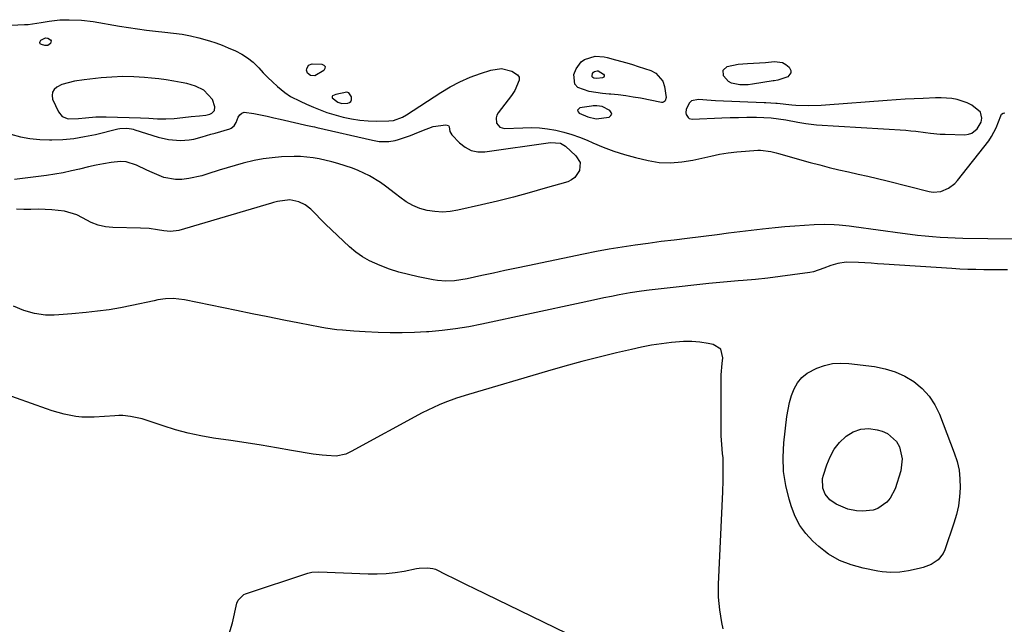
# Model space of a CAD drawing. Units: inches. Extents: x 1878534 to 1883783, y 416099 to 421462.
# Drawn here: x 1880486 to 1880861, y 418539 to 418770 of the extents above; entities that cross this region are included whole.
import ezdxf

# ---------------------------------------------------------------- set-up
doc = ezdxf.new("R2010")
doc.units = ezdxf.units.IN
doc.header["$MEASUREMENT"] = 0
for name, color, linetype in [('1', 7, 'Continuous'), ('7', 7, 'Continuous'), ('8', 7, 'Continuous')]:
    doc.layers.add(name, color=color, linetype=linetype)

msp = doc.modelspace()

# ---------------------------------------------------------------- linework, layer by layer
at = {"layer": '1', "color": 18}
for points in [[(1880559.88, 418735.27, 1640), (1880560.03, 418736.65, 1640), (1880559.15, 418739.54, 1640), (1880555.88, 418743.01, 1640), (1880552.71, 418744.54, 1640), (1880549.33, 418745.55, 1640), (1880547.19, 418746.01, 1640), (1880544.38, 418746.55, 1640), (1880541.55, 418747.03, 1640), (1880538.71, 418747.4, 1640), (1880535.86, 418747.7, 1640), (1880533.28, 418747.93, 1640), (1880529.13, 418748.16, 1640), (1880524.99, 418748.24, 1640), (1880520.84, 418748.07, 1640), (1880516.7, 418747.74, 1640), (1880510.22, 418747.02, 1640), (1880506.48, 418746.5, 1640), (1880501.68, 418745.19, 1640), (1880499.81, 418744.27, 1640), (1880498.77, 418743.34, 1640), (1880498.1, 418742.28, 1640), (1880497.97, 418741.03, 1640), (1880498.21, 418739.66, 1640), (1880500.38, 418734.81, 1640), (1880501.89, 418732.98, 1640), (1880504.13, 418732.19, 1640), (1880508.13, 418732.23, 1640), (1880510.74, 418732.51, 1640), (1880514.69, 418732.84, 1640), (1880518.64, 418732.88, 1640), (1880531.75, 418732.48, 1640), (1880534.95, 418732.35, 1640), (1880538.15, 418732.15, 1640), (1880541.35, 418732.07, 1640), (1880544.54, 418732.27, 1640), (1880547.9, 418732.65, 1640), (1880551.07, 418732.98, 1640), (1880554.24, 418733.27, 1640), (1880556.57, 418733.52, 1640), (1880558.15, 418733.96, 1640), (1880558.91, 418734.28, 1640), (1880559.88, 418735.27, 1640)], [(1880607.02, 418738.45, 1638), (1880608.54, 418737.96, 1638), (1880610.83, 418738.06, 1638), (1880611.48, 418738.35, 1638), (1880611.97, 418738.77, 1638), (1880612.19, 418739.36, 1638), (1880612.15, 418740.58, 1638), (1880611.19, 418742, 1638), (1880610.41, 418742.25, 1638), (1880606.18, 418741.46, 1638), (1880604.97, 418740.85, 1638), (1880604.83, 418740.63, 1638), (1880604.77, 418740.41, 1638), (1880604.83, 418740.19, 1638), (1880607.02, 418738.45, 1638)], [(1880852.31, 418730.82, 1638), (1880852.57, 418732.38, 1638), (1880852.11, 418734.66, 1638), (1880848.77, 418737.31, 1638), (1880846.97, 418738.27, 1638), (1880843.15, 418739.55, 1638), (1880841.13, 418739.87, 1638), (1880837, 418740.1, 1638), (1880834.93, 418740.1, 1638), (1880830.13, 418739.95, 1638), (1880826.7, 418739.79, 1638), (1880823.27, 418739.6, 1638), (1880819.84, 418739.38, 1638), (1880816.42, 418739.14, 1638), (1880792.89, 418737.33, 1638), (1880791.29, 418737.22, 1638), (1880786.48, 418737.07, 1638), (1880781.68, 418737.25, 1638), (1880780.08, 418737.39, 1638), (1880774.57, 418737.98, 1638), (1880773.94, 418738.04, 1638), (1880772.07, 418738.15, 1638), (1880770.19, 418738.21, 1638), (1880769.56, 418738.23, 1638), (1880750.99, 418738.99, 1638), (1880749.38, 418739.07, 1638), (1880744.56, 418739.48, 1638), (1880741.87, 418738.99, 1638), (1880741.03, 418738.2, 1638), (1880739.84, 418735.78, 1638), (1880739.67, 418734.46, 1638), (1880739.81, 418733.82, 1638), (1880740.55, 418732.61, 1638), (1880740.99, 418732.27, 1638), (1880742.1, 418732.01, 1638), (1880753.47, 418732.49, 1638), (1880756.61, 418732.61, 1638), (1880759.75, 418732.69, 1638), (1880762.88, 418732.74, 1638), (1880766.65, 418732.77, 1638), (1880769.47, 418732.69, 1638), (1880772.27, 418732.51, 1638), (1880775.06, 418732.17, 1638), (1880777.84, 418731.73, 1638), (1880782.38, 418730.88, 1638), (1880785.4, 418730.35, 1638), (1880788.44, 418729.97, 1638), (1880789.46, 418729.89, 1638), (1880823.62, 418727.75, 1638), (1880825.49, 418727.61, 1638), (1880827.35, 418727.43, 1638), (1880831.07, 418726.93, 1638), (1880832.93, 418726.67, 1638), (1880836.66, 418726.34, 1638), (1880838.54, 418726.25, 1638), (1880846.09, 418726.08, 1638), (1880847.46, 418726.26, 1638), (1880848.72, 418726.66, 1638), (1880850.8, 418728.38, 1638), (1880852.31, 418730.82, 1638)], [(1880702.31, 418732.94, 1638), (1880705.52, 418732.19, 1638), (1880710.4, 418732.83, 1638), (1880711.06, 418733.37, 1638), (1880711.4, 418733.96, 1638), (1880711.23, 418734.61, 1638), (1880710.73, 418735.3, 1638), (1880707.78, 418736.81, 1638), (1880705.73, 418737.12, 1638), (1880704.34, 418737.07, 1638), (1880703.65, 418736.98, 1638), (1880699.29, 418736.29, 1638), (1880698.7, 418735.85, 1638), (1880698.41, 418735.38, 1638), (1880698.57, 418734.85, 1638), (1880699.03, 418734.28, 1638), (1880702.31, 418732.94, 1638)]]:
    msp.add_polyline3d(points, dxfattribs=at)
at = {"layer": '7', "color": 18}
for points in [[(1880495.49, 418763, 1642), (1880496.35, 418762.85, 1642), (1880497.34, 418762.24, 1642), (1880497.59, 418761.84, 1642), (1880497.58, 418761.36, 1642), (1880497.41, 418760.84, 1642), (1880496.43, 418760.1, 1642), (1880495.19, 418760.07, 1642), (1880493.95, 418760.43, 1642), (1880493.51, 418760.8, 1642), (1880493.28, 418761.2, 1642), (1880493.39, 418761.65, 1642), (1880493.71, 418762.12, 1642), (1880495.49, 418763, 1642)], [(1880705.89, 418750.45, 1642), (1880706.24, 418750.39, 1642), (1880708.22, 418749.23, 1642), (1880708.51, 418748.79, 1642), (1880708.59, 418748.39, 1642), (1880708.36, 418748.06, 1642), (1880707.92, 418747.76, 1642), (1880705.7, 418747.54, 1642), (1880704.64, 418747.69, 1642), (1880704.27, 418747.9, 1642), (1880704.01, 418748.17, 1642), (1880703.93, 418748.53, 1642), (1880704.12, 418749.41, 1642), (1880704.52, 418749.98, 1642), (1880704.8, 418750.17, 1642), (1880705.89, 418750.45, 1642)], [(1880482.26, 418726.25, 1642), (1880485.9, 418725.31, 1642), (1880489.56, 418724.61, 1642), (1880493.27, 418724.25, 1642), (1880497.02, 418724.11, 1642), (1880497.9, 418724.12, 1642), (1880502.1, 418724.31, 1642), (1880506.27, 418724.69, 1642), (1880510.41, 418725.35, 1642), (1880514.52, 418726.21, 1642), (1880523.01, 418728.28, 1642), (1880523.88, 418728.45, 1642), (1880526.5, 418728.56, 1642), (1880528.25, 418728.35, 1642), (1880528.93, 418728.19, 1642), (1880529.6, 418728, 1642), (1880538.5, 418725.15, 1642), (1880542.37, 418724.23, 1642), (1880546.93, 418723.91, 1642), (1880550.32, 418724.14, 1642), (1880551.99, 418724.44, 1642), (1880555.28, 418725.3, 1642), (1880558.57, 418726.24, 1642), (1880560.21, 418726.72, 1642), (1880565.77, 418728.33, 1642), (1880566.24, 418728.52, 1642), (1880567.42, 418729.44, 1642), (1880568.22, 418730.75, 1642), (1880568.95, 418732.71, 1642), (1880569.56, 418733.64, 1642), (1880570.31, 418734.32, 1642), (1880571.28, 418734.62, 1642), (1880574.91, 418734.17, 1642), (1880577.45, 418733.65, 1642), (1880579.98, 418733.12, 1642), (1880582.51, 418732.57, 1642), (1880585.03, 418732, 1642), (1880592.15, 418730.35, 1642), (1880594.71, 418729.77, 1642), (1880597.27, 418729.21, 1642), (1880598.12, 418729.02, 1642), (1880598.97, 418728.82, 1642), (1880620.21, 418723.95, 1642), (1880622.68, 418723.53, 1642), (1880626.42, 418723.46, 1642), (1880628.86, 418723.87, 1642), (1880630.05, 418724.21, 1642), (1880634.69, 418725.82, 1642), (1880636.15, 418726.35, 1642), (1880639.04, 418727.5, 1642), (1880643.37, 418729.15, 1642), (1880648.14, 418729.87, 1642), (1880648.69, 418729.76, 1642), (1880649.13, 418729.53, 1642), (1880649.38, 418729.11, 1642), (1880649.74, 418727.24, 1642), (1880650.45, 418726.09, 1642), (1880653.4, 418722.94, 1642), (1880655.52, 418721.27, 1642), (1880657.8, 418720.07, 1642), (1880660.34, 418719.57, 1642), (1880663.03, 418719.55, 1642), (1880688.03, 418723.12, 1642), (1880691.83, 418722.8, 1642), (1880693.78, 418721.65, 1642), (1880697.76, 418718.06, 1642), (1880699.32, 418715.46, 1642)], [(1880699.32, 418715.46, 1642), (1880699.17, 418712.43, 1642), (1880697.4, 418709.76, 1642), (1880696.11, 418708.85, 1642), (1880694.62, 418708.16, 1642), (1880685.98, 418705.63, 1642), (1880679.97, 418703.92, 1642), (1880673.94, 418702.29, 1642), (1880667.87, 418700.77, 1642), (1880661.79, 418699.32, 1642), (1880652.76, 418697.25, 1642), (1880649.84, 418696.79, 1642), (1880646.92, 418696.57, 1642), (1880644, 418696.74, 1642), (1880641.08, 418697.16, 1642), (1880638.25, 418697.98, 1642), (1880635.54, 418699.05, 1642), (1880633.02, 418700.5, 1642), (1880630.61, 418702.2, 1642), (1880629.01, 418703.52, 1642), (1880625.19, 418706.48, 1642), (1880623.21, 418707.86, 1642), (1880619.1, 418710.4, 1642), (1880614.76, 418712.44, 1642), (1880612.5, 418713.27, 1642), (1880606.94, 418715.09, 1642), (1880604.62, 418715.78, 1642), (1880599.91, 418716.9, 1642), (1880597.52, 418717.32, 1642), (1880592.71, 418717.79, 1642), (1880590.29, 418717.82, 1642), (1880585.49, 418717.62, 1642), (1880581.98, 418717.31, 1642), (1880578.49, 418716.86, 1642), (1880575.03, 418716.2, 1642), (1880570.92, 418715.23, 1642), (1880567.85, 418714.39, 1642), (1880564.8, 418713.5, 1642), (1880561.76, 418712.56, 1642), (1880557.44, 418711.14, 1642), (1880555.05, 418710.42, 1642), (1880550.18, 418709.37, 1642), (1880547.43, 418709.02, 1642), (1880545.11, 418708.97, 1642), (1880540.62, 418709.74, 1642), (1880536.16, 418711.63, 1642), (1880534.18, 418712.57, 1642), (1880530.24, 418714.5, 1642), (1880526.21, 418715.77, 1642), (1880524.12, 418715.88, 1642), (1880520.52, 418715.5, 1642), (1880517.63, 418714.99, 1642), (1880514.75, 418714.43, 1642), (1880511.88, 418713.8, 1642), (1880508.49, 418712.98, 1642), (1880505.36, 418712.25, 1642), (1880502.22, 418711.6, 1642), (1880499.05, 418711.05, 1642), (1880495.88, 418710.57, 1642), (1880483.7, 418708.94, 1642)], [(1880862.4, 418674.59, 1638), (1880859.36, 418674.56, 1638), (1880856.32, 418674.55, 1638), (1880853.28, 418674.56, 1638), (1880850.25, 418674.61, 1638), (1880847.21, 418674.69, 1638), (1880844.17, 418674.83, 1638), (1880841.14, 418675, 1638), (1880815.15, 418676.73, 1638), (1880812.76, 418676.89, 1638), (1880810.37, 418677.05, 1638), (1880805.59, 418677.36, 1638), (1880800.83, 418677.46, 1638), (1880797.66, 418676.97, 1638), (1880794.93, 418676.21, 1638), (1880792.31, 418675.16, 1638), (1880788.31, 418673.81, 1638), (1880786.92, 418673.55, 1638), (1880780.37, 418672.59, 1638), (1880775.68, 418671.95, 1638), (1880770.99, 418671.37, 1638), (1880766.28, 418670.87, 1638), (1880761.57, 418670.44, 1638), (1880759.7, 418670.29, 1638), (1880754.05, 418669.8, 1638), (1880748.4, 418669.27, 1638), (1880742.76, 418668.69, 1638), (1880737.12, 418668.08, 1638), (1880725.7, 418666.78, 1638), (1880722.82, 418666.43, 1638), (1880718.51, 418665.81, 1638), (1880714.23, 418665.02, 1638), (1880711.31, 418664.42, 1638), (1880708.44, 418663.81, 1638), (1880705.56, 418663.21, 1638), (1880702.69, 418662.59, 1638), (1880699.82, 418661.98, 1638), (1880661.89, 418653.79, 1638), (1880656.88, 418652.82, 1638), (1880651.86, 418652, 1638), (1880646.8, 418651.39, 1638), (1880641.73, 418650.94, 1638), (1880640.79, 418650.87, 1638), (1880636.17, 418650.64, 1638), (1880631.54, 418650.51, 1638), (1880626.92, 418650.55, 1638), (1880622.29, 418650.7, 1638), (1880617.35, 418650.95, 1638), (1880615.2, 418651.07, 1638), (1880613.04, 418651.2, 1638), (1880608.73, 418651.48, 1638), (1880606.58, 418651.68, 1638), (1880602.31, 418652.25, 1638), (1880600.18, 418652.63, 1638), (1880592.37, 418654.16, 1638), (1880586.35, 418655.35, 1638), (1880580.33, 418656.56, 1638), (1880574.31, 418657.78, 1638), (1880568.3, 418659.01, 1638), (1880548.55, 418663.09, 1638), (1880544.19, 418663.56, 1638), (1880541.25, 418663.43, 1638), (1880538.34, 418663.05, 1638), (1880536.89, 418662.77, 1638), (1880528.37, 418660.95, 1638), (1880524.05, 418660.1, 1638), (1880519.71, 418659.35, 1638), (1880515.35, 418658.77, 1638), (1880510.97, 418658.28, 1638), (1880505.54, 418657.78, 1638), (1880503.86, 418657.63, 1638), (1880500.51, 418657.34, 1638), (1880498.84, 418657.21, 1638), (1880495.5, 418657.19, 1638), (1880491.29, 418657.86, 1638), (1880487.18, 418659.03, 1638), (1880483.24, 418660.69, 1638)], [(1880753.86, 418537.68, 1636), (1880753.38, 418540.08, 1636), (1880752.59, 418544.9, 1636), (1880752.12, 418549.75, 1636), (1880752.08, 418552.18, 1636), (1880752.12, 418554.62, 1636), (1880753.79, 418589.85, 1636), (1880753.94, 418594.19, 1636), (1880753.97, 418596.37, 1636), (1880753.98, 418599.54, 1636), (1880753.86, 418602.89, 1636), (1880753.72, 418604.55, 1636), (1880753.36, 418607.88, 1636), (1880753.15, 418611.21, 1636), (1880753.12, 418612.88, 1636), (1880753.16, 418632.26, 1636), (1880753.21, 418634.44, 1636), (1880753.52, 418638.77, 1636), (1880753.78, 418640.93, 1636), (1880752.98, 418644.24, 1636), (1880750.12, 418646.09, 1636), (1880748.19, 418646.48, 1636), (1880745.08, 418646.95, 1636), (1880741.96, 418647.23, 1636), (1880738.83, 418647.21, 1636), (1880735.7, 418647.01, 1636), (1880734.24, 418646.85, 1636), (1880730.39, 418646.35, 1636), (1880726.54, 418645.75, 1636), (1880722.73, 418645.02, 1636), (1880718.92, 418644.2, 1636), (1880713.25, 418642.87, 1636), (1880706.64, 418641.26, 1636), (1880700.05, 418639.57, 1636), (1880693.49, 418637.78, 1636), (1880686.95, 418635.91, 1636), (1880656.8, 418627.01, 1636), (1880652.25, 418625.57, 1636), (1880647.77, 418623.96, 1636), (1880645.56, 418623.07, 1636), (1880641.23, 418621.08, 1636), (1880639.12, 418619.98, 1636), (1880612.09, 418605.27, 1636), (1880610, 418604.28, 1636), (1880606.28, 418603.52, 1636), (1880602.66, 418603.67, 1636), (1880600.94, 418603.81, 1636), (1880597.53, 418604.28, 1636), (1880589.36, 418605.7, 1636), (1880583.58, 418606.69, 1636), (1880577.78, 418607.64, 1636), (1880571.98, 418608.54, 1636), (1880566.18, 418609.41, 1636), (1880559.6, 418610.37, 1636), (1880554.71, 418611.22, 1636), (1880549.87, 418612.24, 1636), (1880545.09, 418613.53, 1636), (1880540.35, 418615, 1636), (1880533.83, 418617.22, 1636), (1880532.38, 418617.67, 1636), (1880527.93, 418618.65, 1636), (1880524.92, 418618.93, 1636), (1880523.4, 418618.94, 1636), (1880521.89, 418618.88, 1636), (1880514.01, 418618.31, 1636), (1880509.39, 418618.31, 1636), (1880507.1, 418618.57, 1636), (1880502.55, 418619.51, 1636), (1880498.08, 418620.8, 1636), (1880495.87, 418621.53, 1636), (1880478.69, 418627.65, 1636)], [(1880843.87, 418598.15, 1638), (1880844.23, 418594.77, 1638), (1880844.33, 418591.34, 1638), (1880844.07, 418587.91, 1638), (1880843.61, 418584.52, 1638), (1880842.84, 418581.18, 1638), (1880841.88, 418577.87, 1638), (1880838.42, 418567.75, 1638), (1880837.76, 418566.33, 1638), (1880835.85, 418563.95, 1638), (1880833.2, 418562.22, 1638), (1880830.23, 418561.02, 1638), (1880828.68, 418560.59, 1638), (1880824.62, 418559.73, 1638), (1880821.27, 418559.27, 1638), (1880817.89, 418559.11, 1638), (1880814.53, 418559.35, 1638), (1880812.86, 418559.63, 1638), (1880807.3, 418560.77, 1638), (1880802.7, 418561.99, 1638), (1880798.28, 418563.73, 1638), (1880794.15, 418566.04, 1638), (1880792.25, 418567.45, 1638), (1880790.43, 418568.97, 1638), (1880788.1, 418571.12, 1638), (1880785.46, 418573.98, 1638), (1880783.16, 418577.07, 1638), (1880781.38, 418580.48, 1638), (1880779.95, 418584.11, 1638), (1880779.06, 418587.04, 1638), (1880777.81, 418592.34, 1638), (1880776.98, 418597.68, 1638), (1880776.82, 418603.07, 1638), (1880777.09, 418608.51, 1638), (1880778.22, 418618.62, 1638), (1880778.65, 418621.33, 1638), (1880779.22, 418624, 1638), (1880780.03, 418626.6, 1638), (1880781, 418629.17, 1638), (1880782.32, 418631.47, 1638), (1880783.91, 418633.5, 1638), (1880785.92, 418635.11, 1638), (1880789.65, 418637.08, 1638), (1880792.6, 418638.1, 1638), (1880795.6, 418638.79, 1638), (1880798.68, 418638.99, 1638), (1880801.8, 418638.86, 1638), (1880811.65, 418637.64, 1638), (1880815.65, 418636.84, 1638), (1880819.51, 418635.68, 1638), (1880823.16, 418633.97, 1638), (1880826.67, 418631.9, 1638), (1880829.77, 418629.31, 1638), (1880832.49, 418626.42, 1638), (1880834.65, 418623.08, 1638), (1880836.44, 418619.45, 1638), (1880842.07, 418604.73, 1638), (1880843.1, 418601.46, 1638), (1880843.87, 418598.15, 1638)], [(1880565.51, 418535.73, 1636), (1880566.77, 418539.97, 1636), (1880568.47, 418547.41, 1636), (1880568.9, 418548.6, 1636), (1880571.13, 418550.77, 1636), (1880571.72, 418551.02, 1636), (1880595.5, 418558.88, 1636), (1880597.05, 418559.25, 1636), (1880599.71, 418559.37, 1636), (1880618.51, 418558.61, 1636), (1880621.97, 418558.59, 1636), (1880625.41, 418558.73, 1636), (1880628.83, 418559.12, 1636), (1880632.24, 418559.66, 1636), (1880636.96, 418560.59, 1636), (1880638.01, 418560.76, 1636), (1880641.17, 418560.94, 1636), (1880643.24, 418560.65, 1636), (1880644.22, 418560.33, 1636), (1880648.46, 418558.28, 1636), (1880651.04, 418556.98, 1636), (1880653.63, 418555.7, 1636), (1880656.22, 418554.42, 1636), (1880658.82, 418553.16, 1636), (1880716.22, 418525.3, 1636)]]:
    msp.add_polyline3d(points, dxfattribs=at)
at = {"layer": '8', "color": 18}
for points in [[(1880479.7, 418767.78, 1640), (1880487.48, 418768.09, 1640), (1880488.88, 418768.17, 1640), (1880493.8, 418768.82, 1640), (1880496.88, 418769.34, 1640), (1880501, 418769.85, 1640), (1880504.56, 418769.95, 1640), (1880509.15, 418769.81, 1640), (1880513.7, 418769.24, 1640), (1880523.71, 418767.48, 1640), (1880527.12, 418766.92, 1640), (1880530.55, 418766.41, 1640), (1880533.98, 418765.97, 1640), (1880537.42, 418765.57, 1640), (1880541.05, 418765.2, 1640), (1880544.31, 418764.83, 1640), (1880547.57, 418764.41, 1640), (1880550.8, 418763.85, 1640), (1880553.98, 418763.08, 1640), (1880558.09, 418761.89, 1640), (1880560.48, 418761.1, 1640), (1880562.84, 418760.21, 1640), (1880565.17, 418759.26, 1640), (1880567.95, 418758.05, 1640), (1880570.33, 418756.82, 1640), (1880572.58, 418755.41, 1640), (1880574.63, 418753.72, 1640), (1880576.81, 418751.55, 1640), (1880578.52, 418749.71, 1640), (1880580.27, 418747.92, 1640), (1880582.09, 418746.19, 1640), (1880583.95, 418744.51, 1640), (1880586.75, 418742.14, 1640), (1880588.98, 418740.65, 1640), (1880592.6, 418738.83, 1640), (1880595.07, 418737.72, 1640), (1880597.67, 418736.59, 1640), (1880600.23, 418735.55, 1640), (1880602.82, 418734.59, 1640), (1880605.45, 418733.76, 1640), (1880609.05, 418732.77, 1640), (1880612.19, 418732.1, 1640), (1880615.35, 418731.6, 1640), (1880618.54, 418731.34, 1640), (1880621.76, 418731.25, 1640), (1880626.37, 418731.31, 1640), (1880628.18, 418731.49, 1640), (1880631.59, 418732.73, 1640), (1880633.17, 418733.65, 1640), (1880646.21, 418742.16, 1640), (1880649.83, 418744.33, 1640), (1880653.55, 418746.3, 1640), (1880657.41, 418747.97, 1640), (1880661.37, 418749.45, 1640), (1880665.3, 418750.75, 1640), (1880669.37, 418751.28, 1640), (1880673.34, 418750.26, 1640), (1880675.46, 418748.91, 1640), (1880676.07, 418747.99, 1640), (1880676.18, 418746.89, 1640), (1880674.53, 418742.98, 1640), (1880673.16, 418741, 1640), (1880668.14, 418734.47, 1640), (1880667.62, 418733.53, 1640), (1880667.31, 418732.55, 1640), (1880667.51, 418730.48, 1640), (1880668.71, 418728.94, 1640), (1880670.59, 418728.42, 1640), (1880677.56, 418728.74, 1640), (1880680.71, 418728.77, 1640), (1880683.85, 418728.65, 1640), (1880686.98, 418728.3, 1640), (1880690.09, 418727.8, 1640), (1880693.16, 418727.07, 1640), (1880696.19, 418726.22, 1640), (1880699.15, 418725.16, 1640), (1880702.08, 418723.96, 1640), (1880704.19, 418723.01, 1640), (1880708.17, 418721.35, 1640), (1880712.21, 418719.84, 1640), (1880716.32, 418718.56, 1640), (1880720.49, 418717.43, 1640), (1880725.27, 418716.28, 1640), (1880729.51, 418715.54, 1640), (1880733.81, 418715.36, 1640), (1880738.12, 418715.68, 1640), (1880742.38, 418716.41, 1640), (1880749.24, 418717.95, 1640), (1880752.51, 418718.61, 1640), (1880755.81, 418719.16, 1640), (1880759.13, 418719.55, 1640), (1880762.46, 418719.83, 1640), (1880767.13, 418720.12, 1640), (1880768.13, 418720.14, 1640), (1880772.11, 418719.65, 1640), (1880774.07, 418719.19, 1640), (1880775.05, 418718.93, 1640), (1880787.08, 418715.53, 1640), (1880790.72, 418714.54, 1640), (1880794.37, 418713.59, 1640), (1880798.04, 418712.71, 1640), (1880801.72, 418711.88, 1640), (1880805.41, 418711.07, 1640), (1880809.09, 418710.22, 1640), (1880812.76, 418709.34, 1640), (1880816.42, 418708.43, 1640), (1880832.47, 418704.36, 1640), (1880833.99, 418704.14, 1640), (1880836.97, 418704.4, 1640), (1880839.8, 418705.63, 1640), (1880842.22, 418707.52, 1640), (1880843.27, 418708.67, 1640), (1880855.18, 418723.8, 1640), (1880856.27, 418725.34, 1640), (1880858.07, 418728.65, 1640), (1880859.76, 418733.34, 1640), (1880860.1, 418733.92, 1640), (1880860.66, 418734.31, 1640), (1880861.32, 418734.43, 1640)], [(1880708.56, 418755.79, 1640), (1880709.71, 418755.51, 1640), (1880712.9, 418754.67, 1640), (1880717.21, 418753.47, 1640), (1880719.35, 418752.82, 1640), (1880721.49, 418752.14, 1640), (1880726.37, 418750.54, 1640), (1880728.28, 418749.53, 1640), (1880730.88, 418746.48, 1640), (1880731.59, 418744.44, 1640), (1880732.2, 418740.26, 1640), (1880731.83, 418739.02, 1640), (1880731.54, 418738.72, 1640), (1880731.21, 418738.5, 1640), (1880730.83, 418738.42, 1640), (1880730.42, 418738.42, 1640), (1880722.39, 418739.96, 1640), (1880719.57, 418740.45, 1640), (1880716.74, 418740.89, 1640), (1880713.9, 418741.23, 1640), (1880711.05, 418741.52, 1640), (1880710.49, 418741.57, 1640), (1880707.92, 418741.84, 1640), (1880705.37, 418742.17, 1640), (1880702.82, 418742.6, 1640), (1880698.52, 418744.05, 1640), (1880697.3, 418745.3, 1640), (1880697.02, 418749.01, 1640), (1880697.82, 418751.18, 1640), (1880699.71, 418753.93, 1640), (1880701.08, 418754.81, 1640), (1880705.09, 418756.02, 1640), (1880708.56, 418755.79, 1640)], [(1880602.13, 418752.08, 1640), (1880602.05, 418751.38, 1640), (1880601.62, 418750.57, 1640), (1880598.2, 418748.57, 1640), (1880596.59, 418748.67, 1640), (1880595.38, 418749.49, 1640), (1880595.05, 418750.75, 1640), (1880595.09, 418751.15, 1640), (1880595.79, 418752.54, 1640), (1880597.24, 418753.08, 1640), (1880600.85, 418753.03, 1640), (1880601.67, 418752.61, 1640), (1880602.13, 418752.08, 1640)], [(1880753.93, 418750.69, 1640), (1880755.43, 418752.07, 1640), (1880759.61, 418752.96, 1640), (1880763.22, 418753.18, 1640), (1880765.48, 418753.31, 1640), (1880770.01, 418753.65, 1640), (1880773.43, 418753.99, 1640), (1880776.5, 418753.58, 1640), (1880777.83, 418752.84, 1640), (1880779.05, 418751.83, 1640), (1880779.71, 418750.59, 1640), (1880779.78, 418749.68, 1640), (1880778.52, 418748.19, 1640), (1880774.8, 418746.88, 1640), (1880773.41, 418746.65, 1640), (1880772.95, 418746.57, 1640), (1880765.07, 418745.3, 1640), (1880763.48, 418745.11, 1640), (1880760.28, 418745.1, 1640), (1880757.13, 418745.71, 1640), (1880755.91, 418746.35, 1640), (1880754.09, 418748.48, 1640), (1880754, 418748.65, 1640), (1880753.93, 418750.69, 1640)], [(1880873.88, 418686.06, 1640), (1880845.3, 418686.53, 1640), (1880842.42, 418686.6, 1640), (1880839.55, 418686.72, 1640), (1880836.68, 418686.9, 1640), (1880833.8, 418687.12, 1640), (1880830.94, 418687.4, 1640), (1880828.07, 418687.7, 1640), (1880825.22, 418688.05, 1640), (1880822.36, 418688.42, 1640), (1880803.81, 418691, 1640), (1880801.92, 418691.24, 1640), (1880798.12, 418691.59, 1640), (1880796.22, 418691.7, 1640), (1880792.41, 418691.78, 1640), (1880788.6, 418691.66, 1640), (1880784.94, 418691.44, 1640), (1880781.21, 418691.19, 1640), (1880777.48, 418690.9, 1640), (1880773.76, 418690.54, 1640), (1880768.86, 418690.01, 1640), (1880764.55, 418689.5, 1640), (1880760.25, 418688.99, 1640), (1880755.94, 418688.47, 1640), (1880751.64, 418687.95, 1640), (1880740.24, 418686.54, 1640), (1880735.27, 418685.92, 1640), (1880730.3, 418685.29, 1640), (1880725.34, 418684.63, 1640), (1880720.37, 418683.97, 1640), (1880715.42, 418683.24, 1640), (1880710.48, 418682.44, 1640), (1880705.55, 418681.53, 1640), (1880700.64, 418680.55, 1640), (1880679.48, 418676.1, 1640), (1880675.08, 418675.17, 1640), (1880670.68, 418674.23, 1640), (1880666.28, 418673.29, 1640), (1880661.89, 418672.33, 1640), (1880656.3, 418671.11, 1640), (1880651.46, 418670.4, 1640), (1880648.2, 418670.28, 1640), (1880644.96, 418670.53, 1640), (1880643.35, 418670.78, 1640), (1880637.61, 418671.88, 1640), (1880633.91, 418672.7, 1640), (1880630.25, 418673.67, 1640), (1880626.66, 418674.86, 1640), (1880623.11, 418676.19, 1640), (1880619.08, 418678.02, 1640), (1880616.37, 418679.54, 1640), (1880613.83, 418681.33, 1640), (1880611.41, 418683.3, 1640), (1880609.09, 418685.44, 1640), (1880606.8, 418687.59, 1640), (1880604.54, 418689.79, 1640), (1880602.3, 418692, 1640), (1880596.64, 418697.69, 1640), (1880594.54, 418699.35, 1640), (1880592.1, 418700.47, 1640), (1880588.69, 418701.24, 1640), (1880584, 418700.62, 1640), (1880582.45, 418700.21, 1640), (1880581.69, 418699.99, 1640), (1880546.37, 418689.58, 1640), (1880543.12, 418689.17, 1640), (1880540.65, 418689.4, 1640), (1880538.25, 418689.82, 1640), (1880535.02, 418690.28, 1640), (1880531.77, 418690.47, 1640), (1880521.2, 418690.68, 1640), (1880518.34, 418690.96, 1640), (1880515.56, 418691.54, 1640), (1880512.9, 418692.56, 1640), (1880509.61, 418694.32, 1640), (1880507.42, 418695.46, 1640), (1880502.79, 418696.97, 1640), (1880497.84, 418697.49, 1640), (1880495.33, 418697.59, 1640), (1880492.83, 418697.62, 1640), (1880489.91, 418697.6, 1640), (1880487.19, 418697.59, 1640), (1880484.48, 418697.65, 1640)], [(1880822.22, 418602.49, 1640), (1880821.61, 418597.83, 1640), (1880819.47, 418591.08, 1640), (1880817.63, 418587.44, 1640), (1880816.28, 418585.93, 1640), (1880812.94, 418583.56, 1640), (1880811.08, 418582.83, 1640), (1880807.05, 418582.46, 1640), (1880804.76, 418582.65, 1640), (1880801.45, 418583.27, 1640), (1880797.05, 418585.22, 1640), (1880794.65, 418586.84, 1640), (1880792.77, 418588.99, 1640), (1880791.95, 418591.33, 1640), (1880791.86, 418595.02, 1640), (1880792.15, 418596.23, 1640), (1880793.44, 418600.22, 1640), (1880794.73, 418603.26, 1640), (1880796.31, 418606.1, 1640), (1880798.34, 418608.63, 1640), (1880800.67, 418610.97, 1640), (1880800.79, 418611.08, 1640), (1880803.53, 418612.75, 1640), (1880806.4, 418613.82, 1640), (1880809.46, 418613.99, 1640), (1880812.65, 418613.57, 1640), (1880814.51, 418613.02, 1640), (1880816.64, 418612.06, 1640), (1880819.97, 418609.08, 1640), (1880821.17, 418607.08, 1640), (1880822.22, 418602.49, 1640)]]:
    msp.add_polyline3d(points, dxfattribs=at)

doc.saveas('drawing.dxf')
